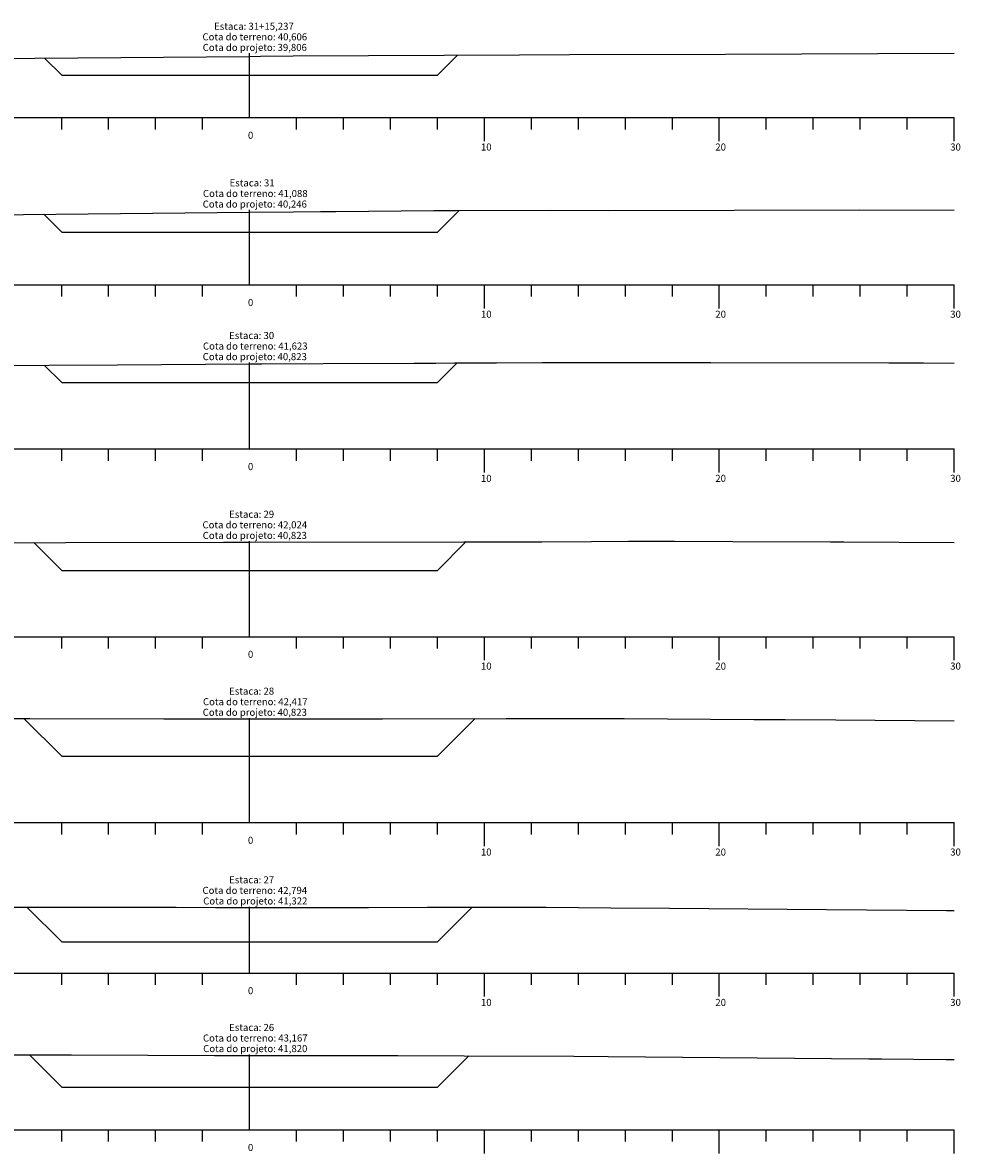
# Model space of a CAD drawing. Units: inches. Extents: x 1129 to 1201, y 143 to 529.
# Drawn here: x 1161 to 1201, y 481 to 529 of the extents above; entities that cross this region are included whole.
import ezdxf

# ---------------------------------------------------------------- set-up
doc = ezdxf.new("R2010")
doc.units = ezdxf.units.IN
doc.header["$MEASUREMENT"] = 0
doc.linetypes.add('CONTINUO', pattern=[0])
for name, color, linetype in [('GRADE', 8, 'Continuous'), ('SEÇÃO_PROJETO', 5, 'Continuous'), ('SEÇÃO_TERRENO', 3, 'Continuous'), ('TEXTO_80', 8, 'Continuous')]:
    doc.layers.add(name, color=color, linetype=linetype)
doc.styles.add('SIMPLEX', font='simplex', dxfattribs={"height": 0.2})

msp = doc.modelspace()

# ---------------------------------------------------------------- linework, layer by layer
at = {"layer": 'GRADE', "linetype": 'CONTINUO', "flags": 128}
for points in [[(1170.66, 524.619), (1170.66, 527.357)], [(1130.66, 524.619), (1200.66, 524.619)], [(1162.66, 524.119), (1162.66, 524.619)], [(1164.66, 524.119), (1164.66, 524.619)], [(1166.66, 524.119), (1166.66, 524.619)], [(1168.66, 524.119), (1168.66, 524.619)], [(1172.66, 524.119), (1172.66, 524.619)], [(1174.66, 524.119), (1174.66, 524.619)], [(1176.66, 524.119), (1176.66, 524.619)], [(1178.66, 524.119), (1178.66, 524.619)], [(1180.66, 523.619), (1180.66, 524.619)], [(1182.66, 524.119), (1182.66, 524.619)], [(1184.66, 524.119), (1184.66, 524.619)], [(1186.66, 524.119), (1186.66, 524.619)], [(1188.66, 524.119), (1188.66, 524.619)], [(1190.66, 523.619), (1190.66, 524.619)], [(1192.66, 524.119), (1192.66, 524.619)], [(1194.66, 524.119), (1194.66, 524.619)], [(1196.66, 524.119), (1196.66, 524.619)], [(1198.66, 524.119), (1198.66, 524.619)], [(1200.66, 523.619), (1200.66, 524.619)], [(1170.66, 517.504), (1170.66, 520.692)], [(1130.66, 517.504), (1200.66, 517.504)], [(1162.66, 517.004), (1162.66, 517.504)], [(1164.66, 517.004), (1164.66, 517.504)], [(1166.66, 517.004), (1166.66, 517.504)], [(1168.66, 517.004), (1168.66, 517.504)], [(1172.66, 517.004), (1172.66, 517.504)], [(1174.66, 517.004), (1174.66, 517.504)], [(1176.66, 517.004), (1176.66, 517.504)], [(1178.66, 517.004), (1178.66, 517.504)], [(1180.66, 516.504), (1180.66, 517.504)], [(1182.66, 517.004), (1182.66, 517.504)], [(1184.66, 517.004), (1184.66, 517.504)], [(1186.66, 517.004), (1186.66, 517.504)], [(1188.66, 517.004), (1188.66, 517.504)], [(1190.66, 516.504), (1190.66, 517.504)], [(1192.66, 517.004), (1192.66, 517.504)], [(1194.66, 517.004), (1194.66, 517.504)], [(1196.66, 517.004), (1196.66, 517.504)], [(1198.66, 517.004), (1198.66, 517.504)], [(1200.66, 516.504), (1200.66, 517.504)], [(1170.66, 510.52), (1170.66, 514.199)], [(1130.66, 510.52), (1200.66, 510.52)], [(1162.66, 510.02), (1162.66, 510.52)], [(1164.66, 510.02), (1164.66, 510.52)], [(1166.66, 510.02), (1166.66, 510.52)], [(1168.66, 510.02), (1168.66, 510.52)], [(1172.66, 510.02), (1172.66, 510.52)], [(1174.66, 510.02), (1174.66, 510.52)], [(1176.66, 510.02), (1176.66, 510.52)], [(1178.66, 510.02), (1178.66, 510.52)], [(1180.66, 509.52), (1180.66, 510.52)], [(1182.66, 510.02), (1182.66, 510.52)], [(1184.66, 510.02), (1184.66, 510.52)], [(1186.66, 510.02), (1186.66, 510.52)], [(1188.66, 510.02), (1188.66, 510.52)], [(1190.66, 509.52), (1190.66, 510.52)], [(1192.66, 510.02), (1192.66, 510.52)], [(1194.66, 510.02), (1194.66, 510.52)], [(1196.66, 510.02), (1196.66, 510.52)], [(1198.66, 510.02), (1198.66, 510.52)], [(1200.66, 509.52), (1200.66, 510.52)], [(1170.66, 502.53), (1170.66, 506.592)], [(1130.66, 502.53), (1200.66, 502.53)], [(1162.66, 502.03), (1162.66, 502.53)], [(1164.66, 502.03), (1164.66, 502.53)], [(1166.66, 502.03), (1166.66, 502.53)], [(1168.66, 502.03), (1168.66, 502.53)], [(1172.66, 502.03), (1172.66, 502.53)], [(1174.66, 502.03), (1174.66, 502.53)], [(1176.66, 502.03), (1176.66, 502.53)], [(1178.66, 502.03), (1178.66, 502.53)], [(1180.66, 501.53), (1180.66, 502.53)], [(1182.66, 502.03), (1182.66, 502.53)], [(1184.66, 502.03), (1184.66, 502.53)], [(1186.66, 502.03), (1186.66, 502.53)], [(1188.66, 502.03), (1188.66, 502.53)], [(1190.66, 501.53), (1190.66, 502.53)], [(1192.66, 502.03), (1192.66, 502.53)], [(1194.66, 502.03), (1194.66, 502.53)], [(1196.66, 502.03), (1196.66, 502.53)], [(1198.66, 502.03), (1198.66, 502.53)], [(1200.66, 501.53), (1200.66, 502.53)], [(1170.66, 494.618), (1170.66, 499.065)], [(1130.66, 494.618), (1200.66, 494.618)], [(1162.66, 494.118), (1162.66, 494.618)], [(1164.66, 494.118), (1164.66, 494.618)], [(1166.66, 494.118), (1166.66, 494.618)], [(1168.66, 494.118), (1168.66, 494.618)], [(1172.66, 494.118), (1172.66, 494.618)], [(1174.66, 494.118), (1174.66, 494.618)], [(1176.66, 494.118), (1176.66, 494.618)], [(1178.66, 494.118), (1178.66, 494.618)], [(1180.66, 493.618), (1180.66, 494.618)], [(1182.66, 494.118), (1182.66, 494.618)], [(1184.66, 494.118), (1184.66, 494.618)], [(1186.66, 494.118), (1186.66, 494.618)], [(1188.66, 494.118), (1188.66, 494.618)], [(1190.66, 493.618), (1190.66, 494.618)], [(1192.66, 494.118), (1192.66, 494.618)], [(1194.66, 494.118), (1194.66, 494.618)], [(1196.66, 494.118), (1196.66, 494.618)], [(1198.66, 494.118), (1198.66, 494.618)], [(1200.66, 493.618), (1200.66, 494.618)], [(1170.66, 488.219), (1170.66, 491.036)], [(1130.66, 488.219), (1200.66, 488.219)], [(1162.66, 487.719), (1162.66, 488.219)], [(1164.66, 487.719), (1164.66, 488.219)], [(1166.66, 487.719), (1166.66, 488.219)], [(1168.66, 487.719), (1168.66, 488.219)], [(1172.66, 487.719), (1172.66, 488.219)], [(1174.66, 487.719), (1174.66, 488.219)], [(1176.66, 487.719), (1176.66, 488.219)], [(1178.66, 487.719), (1178.66, 488.219)], [(1180.66, 487.219), (1180.66, 488.219)], [(1182.66, 487.719), (1182.66, 488.219)], [(1184.66, 487.719), (1184.66, 488.219)], [(1186.66, 487.719), (1186.66, 488.219)], [(1188.66, 487.719), (1188.66, 488.219)], [(1190.66, 487.219), (1190.66, 488.219)], [(1192.66, 487.719), (1192.66, 488.219)], [(1194.66, 487.719), (1194.66, 488.219)], [(1196.66, 487.719), (1196.66, 488.219)], [(1198.66, 487.719), (1198.66, 488.219)], [(1200.66, 487.219), (1200.66, 488.219)], [(1170.66, 481.545), (1170.66, 484.754)], [(1130.66, 481.545), (1200.66, 481.545)], [(1162.66, 481.045), (1162.66, 481.545)], [(1164.66, 481.045), (1164.66, 481.545)], [(1166.66, 481.045), (1166.66, 481.545)], [(1168.66, 481.045), (1168.66, 481.545)], [(1172.66, 481.045), (1172.66, 481.545)], [(1174.66, 481.045), (1174.66, 481.545)], [(1176.66, 481.045), (1176.66, 481.545)], [(1178.66, 481.045), (1178.66, 481.545)], [(1180.66, 480.545), (1180.66, 481.545)], [(1182.66, 481.045), (1182.66, 481.545)], [(1184.66, 481.045), (1184.66, 481.545)], [(1186.66, 481.045), (1186.66, 481.545)], [(1188.66, 481.045), (1188.66, 481.545)], [(1190.66, 480.545), (1190.66, 481.545)], [(1192.66, 481.045), (1192.66, 481.545)], [(1194.66, 481.045), (1194.66, 481.545)], [(1196.66, 481.045), (1196.66, 481.545)], [(1198.66, 481.045), (1198.66, 481.545)], [(1200.66, 480.545), (1200.66, 481.545)]]:
    msp.add_lwpolyline(points, dxfattribs=at)
at = {"layer": 'SEÇÃO_PROJETO', "linetype": 'CONTINUO', "flags": 128}
for points in [[(1161.935, 527.151), (1162.66, 526.425), (1162.66, 526.425), (1170.66, 526.425), (1178.66, 526.425), (1178.66, 526.425), (1179.518, 527.283)], [(1161.899, 520.512), (1162.66, 519.75), (1162.66, 519.75), (1170.66, 519.75), (1178.66, 519.75), (1178.66, 519.75), (1179.579, 520.668)], [(1161.917, 514.087), (1162.66, 513.343), (1162.66, 513.343), (1170.66, 513.343), (1178.66, 513.343), (1178.66, 513.343), (1179.5, 514.183)], [(1161.473, 506.54), (1162.66, 505.353), (1162.66, 505.353), (1170.66, 505.353), (1178.66, 505.353), (1178.66, 505.353), (1179.873, 506.565)], [(1161.049, 499.053), (1162.66, 497.441), (1162.66, 497.441), (1170.66, 497.441), (1178.66, 497.441), (1178.66, 497.441), (1180.266, 499.047)], [(1161.177, 491.024), (1162.66, 489.541), (1162.66, 489.541), (1170.66, 489.541), (1178.66, 489.541), (1178.66, 489.541), (1180.138, 491.019)], [(1161.29, 484.735), (1162.66, 483.365), (1162.66, 483.365), (1170.66, 483.365), (1178.66, 483.365), (1178.66, 483.365), (1179.994, 484.699)]]:
    msp.add_lwpolyline(points, dxfattribs=at)
at = {"layer": 'SEÇÃO_TERRENO', "linetype": 'CONTINUO', "flags": 128}
for points in [[(1130.66, 526.863), (1130.917, 526.866), (1135.528, 526.913), (1144.64, 526.999), (1146.394, 527.014), (1147.773, 527.024), (1158.519, 527.119), (1160.582, 527.138), (1161.513, 527.147), (1170.66, 527.225), (1171.12, 527.229), (1172.513, 527.242), (1182.158, 527.298), (1184.282, 527.304), (1190.922, 527.316), (1200.66, 527.357)], [(1130.66, 520.201), (1133.14, 520.222), (1136.611, 520.269), (1141.357, 520.321), (1153.33, 520.43), (1155.108, 520.447), (1161.031, 520.504), (1170.66, 520.592), (1172.531, 520.609), (1173.681, 520.622), (1174.336, 520.627), (1178.505, 520.663), (1179.46, 520.668), (1183.419, 520.678), (1185.954, 520.674), (1196.631, 520.692), (1200.66, 520.685)], [(1130.66, 513.952), (1133.639, 513.949), (1134.719, 513.958), (1138.902, 513.965), (1144.335, 513.993), (1148.464, 514.02), (1151.532, 514.035), (1157.223, 514.067), (1159.167, 514.071), (1165.037, 514.105), (1170.66, 514.143), (1171.187, 514.147), (1173.79, 514.15), (1177.674, 514.176), (1178.584, 514.178), (1179.388, 514.182), (1181.179, 514.191), (1183.121, 514.196), (1183.776, 514.199), (1188.555, 514.194), (1189.333, 514.194), (1190.3, 514.193), (1197.882, 514.184), (1199.351, 514.179), (1200.66, 514.176)], [(1130.66, 506.45), (1137.745, 506.482), (1138.197, 506.483), (1149.985, 506.517), (1150.143, 506.517), (1150.316, 506.518), (1150.457, 506.519), (1156.112, 506.53), (1169.55, 506.555), (1169.875, 506.554), (1170.073, 506.554), (1170.315, 506.554), (1170.66, 506.554), (1179.777, 506.565), (1180.218, 506.566), (1182.837, 506.573), (1183.104, 506.572), (1185.22, 506.584), (1186.792, 506.59), (1188.751, 506.592), (1191.238, 506.589), (1195.389, 506.575), (1195.965, 506.571), (1200.66, 506.546)], [(1130.66, 499.065), (1132.421, 499.058), (1133.403, 499.063), (1137.485, 499.054), (1141.374, 499.053), (1147.696, 499.056), (1149.201, 499.06), (1154.097, 499.057), (1158.636, 499.048), (1161.307, 499.053), (1167.006, 499.04), (1170.482, 499.035), (1170.66, 499.035), (1174.726, 499.038), (1176.32, 499.04), (1181.579, 499.049), (1181.968, 499.05), (1184.677, 499.046), (1185.01, 499.048), (1185.258, 499.049), (1185.566, 499.049), (1185.957, 499.049), (1186.61, 499.046), (1192.127, 499.01), (1193.471, 499.003), (1195.625, 498.989), (1200.66, 498.954)], [(1130.66, 491.03), (1132.184, 491.032), (1134.379, 491.036), (1136.069, 491.033), (1138.944, 491.034), (1140.598, 491.034), (1147.084, 491.032), (1149.781, 491.033), (1151.863, 491.032), (1153.939, 491.029), (1165.004, 491.022), (1167.528, 491.016), (1169.214, 491.014), (1170.66, 491.013), (1173.644, 491.013), (1175.73, 491.014), (1178.239, 491.016), (1180.742, 491.02), (1182.01, 491.018), (1183.285, 491.017), (1186.048, 490.997), (1188.542, 490.978), (1195.227, 490.927), (1200.331, 490.884), (1200.66, 490.881)], [(1130.66, 484.733), (1131.648, 484.74), (1133.269, 484.747), (1135.345, 484.751), (1138.014, 484.753), (1140.638, 484.754), (1146.7, 484.752), (1149.164, 484.749), (1151.922, 484.742), (1163.075, 484.734), (1166.325, 484.724), (1169.162, 484.712), (1170.66, 484.712), (1174.192, 484.711), (1176.976, 484.713), (1179.791, 484.7), (1184.464, 484.676), (1185.927, 484.671), (1197.022, 484.575), (1197.289, 484.574), (1197.571, 484.572), (1200.312, 484.545), (1200.66, 484.542)]]:
    msp.add_lwpolyline(points, dxfattribs=at)

# ---------------------------------------------------------------- texts
at = {"layer": 'TEXTO_80', "style": 'SIMPLEX'}
for s, p in [('Estaca: 31+15,237', (1169.15, 528.357)), ('Cota do terreno: 40,606', (1168.655, 527.907)), ('Cota do projeto: 39,806', (1168.665, 527.457)), ('0', (1170.59, 523.719)), ('10', (1180.51, 523.219)), ('20', (1190.49, 523.219)), ('30', (1200.49, 523.219)), ('Estaca: 31', (1169.81, 521.692)), ('Cota do projeto: 40,246', (1168.665, 520.792)), ('Cota do terreno: 41,088', (1168.675, 521.242)), ('0', (1170.59, 516.604)), ('10', (1180.51, 516.104)), ('20', (1190.49, 516.104)), ('30', (1200.49, 516.104)), ('Estaca: 30', (1169.79, 515.199)), ('Cota do terreno: 41,623', (1168.675, 514.749)), ('Cota do projeto: 40,823', (1168.665, 514.299)), ('0', (1170.59, 509.62)), ('10', (1180.51, 509.12)), ('20', (1190.49, 509.12)), ('30', (1200.49, 509.12)), ('Estaca: 29', (1169.79, 507.592)), ('Cota do terreno: 42,024', (1168.655, 507.142)), ('Cota do projeto: 40,823', (1168.665, 506.692)), ('0', (1170.59, 501.63)), ('10', (1180.51, 501.13)), ('20', (1190.49, 501.13)), ('30', (1200.49, 501.13)), ('Estaca: 28', (1169.79, 500.065)), ('Cota do projeto: 40,823', (1168.665, 499.165)), ('Cota do terreno: 42,417', (1168.675, 499.615)), ('0', (1170.59, 493.718)), ('10', (1180.51, 493.218)), ('20', (1190.49, 493.218)), ('30', (1200.49, 493.218)), ('Estaca: 27', (1169.79, 492.036)), ('Cota do terreno: 42,794', (1168.655, 491.586)), ('Cota do projeto: 41,322', (1168.685, 491.136)), ('0', (1170.59, 487.319)), ('10', (1180.51, 486.819)), ('20', (1190.49, 486.819)), ('30', (1200.49, 486.819)), ('Estaca: 26', (1169.79, 485.754)), ('Cota do terreno: 43,167', (1168.675, 485.304)), ('Cota do projeto: 41,820', (1168.685, 484.854)), ('0', (1170.59, 480.645))]:
    msp.add_text(s, height=0.3, dxfattribs=at).set_placement(p)

doc.saveas('drawing.dxf')
